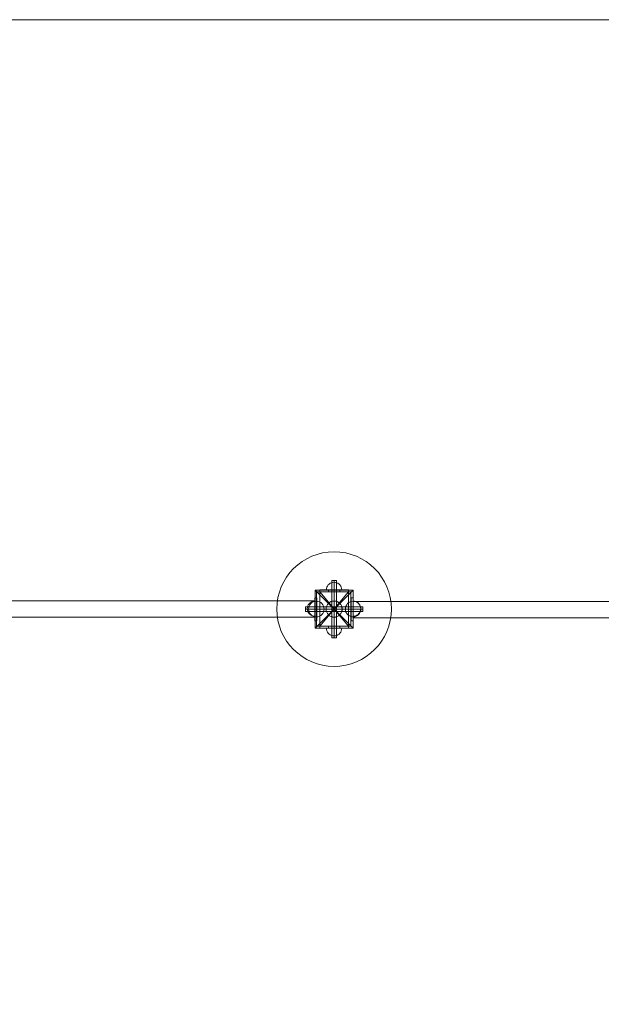
# Model space of a CAD drawing. Units: millimetres. Extents: x 21274 to 31598, y -140 to 7732.
# Drawn here: x 24895 to 26417, y 5155 to 7732 of the extents above; entities that cross this region are included whole.
import ezdxf

# ---------------------------------------------------------------- set-up
doc = ezdxf.new("R2010")
doc.units = ezdxf.units.MM
doc.header["$MEASUREMENT"] = 0
doc.linetypes.add('Krawędzie ukryte', pattern=[170, 120, -50])
doc.linetypes.add('Kropki i Kreski', pattern=[360, 180, -90, 0, -90])
doc.layers.add('STREFA', color=7, linetype='Continuous')
doc.layers.add('STREFA_Nr_pióra__7', color=7, linetype='Continuous', lineweight=18)
doc.layers.add('ZESTAW_Nr_pióra__7', color=7, linetype='Continuous', lineweight=18)
doc.styles.add('GENERATED_STYLE_1', font='txt')
doc.dimstyles.new('GENERATED_STYLE__2', dxfattribs={"dimtxt": 150, "dimasz": 91.78744, "dimexe": 0.18, "dimexo": 0, "dimgap": 0.09, "dimtad": 0, "dimdec": 0, "dimlfac": 0.1, "dimzin": 0, "dimdsep": 46, "dimtxsty": 'GENERATED_STYLE_1', "dimblk": 'ARROWHEAD_5', "dimblk1": 'ARROWHEAD_5', "dimblk2": 'ARROWHEAD_5', "dimcen": 0.09, "dimclrd": 7, "dimclre": 7, "dimclrt": 7, "dimazin": 0, "dimtfac": 1, "dimtdec": 4, "dimtmove": 0, "dimatfit": 3, "dimfxl": 0, "dimtolj": 1, "dimtzin": 0, "dimarcsym": 0})
doc.dimstyles.new('GENERATED_STYLE__3', dxfattribs={"dimtxt": 150, "dimasz": 91.78744, "dimexe": 0.18, "dimexo": 300, "dimgap": 0.09, "dimtad": 0, "dimdec": 0, "dimlfac": 0.1, "dimzin": 0, "dimdsep": 46, "dimtxsty": 'GENERATED_STYLE_1', "dimblk": 'ARROWHEAD_5', "dimblk1": 'ARROWHEAD_5', "dimblk2": 'ARROWHEAD_5', "dimcen": 0.09, "dimclrd": 7, "dimclre": 7, "dimclrt": 7, "dimazin": 0, "dimtfac": 1, "dimtdec": 4, "dimtmove": 0, "dimatfit": 3, "dimfxl": 0, "dimtolj": 1, "dimtzin": 0, "dimarcsym": 0})

# ---------------------------------------------------------------- blocks, each defined once
blk = doc.blocks.new('*D3')
at = {"layer": 'STREFA', "linetype": 'Continuous', "lineweight": 0, "true_color": 0x000000}
for points in [[(31180.7, 6236), (31155.7, 6142.7), (31205.7, 6142.7)], [(31180.7, 1809.1), (31205.7, 1902.4), (31155.7, 1902.4)]]:
    blk.add_hatch(color=18, dxfattribs=at).paths.add_polyline_path(points)
at = {"layer": 'STREFA_Nr_pióra__7', "linetype": 'Continuous'}
for p, q in [((31271.3, 6236), (31090.1, 6236)), ((31180.7, 6236), (31155.7, 6142.7)), ((31180.7, 6236), (31205.7, 6142.7)), ((31205.7, 6142.7), (31155.7, 6142.7)), ((31180.7, 4217.3), (31180.7, 6142.7)), ((31180.7, 1902.4), (31180.7, 3827.8)), ((31180.7, 1809.1), (31155.7, 1902.4)), ((31155.7, 1902.4), (31205.7, 1902.4)), ((31180.7, 1809.1), (31205.7, 1902.4)), ((31271.3, 1809.1), (31090.1, 1809.1))]:
    blk.add_line(p, q, dxfattribs=at)
at = {"layer": 'STREFA_Nr_pióra__7', "insert": (31255.7, 3851.8), "char_height": 150, "attachment_point": 7, "rotation": 90, "style": 'GENERATED_STYLE_1'}
blk.add_mtext('\\A1;{\\fArial|b0|i0|c238|p38;443}', dxfattribs=at)
blk = doc.blocks.new('ARROWHEAD_5')
at = {"color": 0, "linetype": 'Continuous', "lineweight": 0}
blk.add_line((0, 0), (-1, 0), dxfattribs=at)
blk.add_solid([(-1, 0.2679), (0, 0), (-1, -0.2679), (-1, 0.2679)], dxfattribs=at)
blk = doc.blocks.new('*D5')
at = {"layer": 'STREFA', "linetype": 'Continuous', "lineweight": 0, "true_color": 0x000000}
for points in [[(31507.7, 7732.1), (31482.7, 7638.8), (31532.7, 7638.8)], [(31507.7, 872.1), (31532.7, 965.4), (31482.7, 965.4)]]:
    blk.add_hatch(color=18, dxfattribs=at).paths.add_polyline_path(points)
at = {"layer": 'STREFA_Nr_pióra__7', "linetype": 'Continuous'}
for p, q in [((31598.3, 7732.1), (27872.9, 7732.1)), ((31507.7, 7732.1), (31482.7, 7638.8)), ((31507.7, 7732.1), (31532.7, 7638.8)), ((31532.7, 7638.8), (31482.7, 7638.8)), ((31507.7, 4496.9), (31507.7, 7638.8)), ((31507.7, 965.4), (31507.7, 4107.3)), ((31507.7, 872.1), (31482.7, 965.4)), ((31482.7, 965.4), (31532.7, 965.4)), ((31507.7, 872.1), (31532.7, 965.4)), ((31598.3, 872.1), (24235.2, 872.1))]:
    blk.add_line(p, q, dxfattribs=at)
at = {"layer": 'STREFA_Nr_pióra__7', "insert": (31582.7, 4131.4), "char_height": 150, "attachment_point": 7, "rotation": 90, "style": 'GENERATED_STYLE_1'}
blk.add_mtext('\\A1;{\\fArial|b0|i0|c238|p38;686}', dxfattribs=at)

msp = doc.modelspace()

# ---------------------------------------------------------------- linework, layer by layer
at = {"layer": 'STREFA_Nr_pióra__7', "linetype": 'Continuous', "flags": 128}
msp.add_lwpolyline([(24718.7, 7732.1, 0.407066), (23171.5, 6139.2), (22774, 6139.2, 0.409514), (21274, 4616.8), (21274.2, 3654.7, 0.310536), (22300.7, 2294.4, 0.146282), (22788.8, 1582.2, 0.332914), (23746, 871.8), (24342, 872.8, 0.157976), (24976.6, 1138.2), (26673.1, 1138.2), (27573.1, 1138.2, 0.367728), (29053.6, 2397.4, 0.195569), (30042, 2945.3, 0.33056), (30752.5, 3902.5), (30752.3, 4447.8, 0.326538), (30040.2, 5389.1, 0.191683), (29072.9, 5932.3), (29072.9, 6161.9, 0.429475), (27572.9, 7732.1)], format="xyb", close=True, dxfattribs=at)
at = {"layer": 'ZESTAW_Nr_pióra__7', "linetype": 'Continuous'}
for p, q in [((25724, 6264.7), (25712, 6264.7)), ((25712, 6264.7), (25712, 6114.7)), ((25724, 6114.7), (25724, 6264.7)), ((25767.5, 6239.5), (25668.2, 6239.5)), ((25668.2, 6239.5), (25718, 6189.7)), ((25668.2, 6239.2), (25668.2, 6139.9)), ((25718, 6189.7), (25668.2, 6239.2)), ((25680.5, 6239.9), (25680.5, 6139.4)), ((25755.5, 6239.9), (25680.5, 6239.9)), ((25680.5, 6239.9), (25680.5, 6234.5)), ((25680.5, 6239.9), (25703, 6239.9)), ((25698.3, 6243.4), (25698, 6239.9)), ((25698.3, 6243.4), (25698, 6239.9)), ((25698, 6239.9), (25698.3, 6239.9)), ((25698, 6239.9), (25698.3, 6239.9)), ((25699.2, 6246.8), (25698.3, 6243.4)), ((25699.2, 6246.8), (25698.3, 6243.4)), ((25698.3, 6239.9), (25699.2, 6239.9)), ((25698.3, 6239.9), (25699.2, 6239.9)), ((25700.7, 6249.9), (25699.2, 6246.8)), ((25700.6, 6249.9), (25699.2, 6246.8)), ((25699.2, 6239.9), (25700.7, 6239.9)), ((25699.2, 6239.9), (25700.6, 6239.9)), ((25702.6, 6252.8), (25700.6, 6249.9)), ((25700.6, 6239.9), (25702.6, 6239.9)), ((25702.7, 6252.8), (25700.7, 6249.9)), ((25700.7, 6239.9), (25702.7, 6239.9)), ((25705.1, 6255.3), (25702.6, 6252.8)), ((25702.6, 6239.9), (25705.1, 6239.9)), ((25705.1, 6255.3), (25702.7, 6252.8)), ((25702.7, 6239.9), (25705.1, 6239.9)), ((25703, 6239.9), (25703, 6234.5)), ((25703, 6239.9), (25733, 6239.9)), ((25708, 6257.3), (25705.1, 6255.3)), ((25708, 6257.3), (25705.1, 6255.3)), ((25705.1, 6239.9), (25708, 6239.9)), ((25705.1, 6239.9), (25708, 6239.9)), ((25711.2, 6258.7), (25708, 6257.3)), ((25711.1, 6258.7), (25708, 6257.3)), ((25708, 6239.9), (25711.2, 6239.9)), ((25708, 6239.9), (25711.1, 6239.9)), ((25714.5, 6259.6), (25711.1, 6258.7)), ((25711.1, 6239.9), (25714.5, 6239.9)), ((25714.5, 6259.6), (25711.2, 6258.7)), ((25711.2, 6239.9), (25714.5, 6239.9)), ((25718, 6259.9), (25714.5, 6259.6)), ((25718, 6259.9), (25714.5, 6259.6)), ((25714.5, 6239.9), (25718, 6239.9)), ((25714.5, 6239.9), (25718, 6239.9)), ((25718, 6259.9), (25721.5, 6259.6)), ((25718, 6259.9), (25721.4, 6259.6)), ((25718, 6239.9), (25721.5, 6239.9)), ((25718, 6239.9), (25721.4, 6239.9)), ((25718, 6189.7), (25767.5, 6239.5)), ((25767.8, 6239.2), (25718, 6189.7)), ((25721.4, 6259.6), (25724.8, 6258.7)), ((25721.4, 6239.9), (25724.8, 6239.9)), ((25721.5, 6259.6), (25724.8, 6258.7)), ((25721.5, 6239.9), (25724.8, 6239.9)), ((25724.8, 6258.7), (25728, 6257.3)), ((25724.8, 6258.7), (25728, 6257.3)), ((25724.8, 6239.9), (25728, 6239.9)), ((25724.8, 6239.9), (25728, 6239.9)), ((25728, 6257.3), (25730.9, 6255.3)), ((25728, 6257.3), (25730.8, 6255.3)), ((25728, 6239.9), (25730.9, 6239.9)), ((25728, 6239.9), (25730.8, 6239.9)), ((25730.8, 6255.3), (25733.3, 6252.8)), ((25730.8, 6239.9), (25733.3, 6239.9)), ((25730.9, 6255.3), (25733.3, 6252.8)), ((25730.9, 6239.9), (25733.3, 6239.9)), ((25733, 6239.9), (25733, 6234.5)), ((25733, 6239.9), (25755.5, 6239.9)), ((25733.3, 6252.8), (25735.3, 6249.9)), ((25733.3, 6252.8), (25735.3, 6249.9)), ((25733.3, 6239.9), (25735.3, 6239.9)), ((25733.3, 6239.9), (25735.3, 6239.9)), ((25735.3, 6249.9), (25736.8, 6246.8)), ((25735.3, 6249.9), (25736.8, 6246.8)), ((25735.3, 6239.9), (25736.8, 6239.9)), ((25735.3, 6239.9), (25736.8, 6239.9)), ((25736.8, 6246.8), (25737.7, 6243.4)), ((25736.8, 6246.8), (25737.7, 6243.4)), ((25736.8, 6239.9), (25737.7, 6239.9)), ((25736.8, 6239.9), (25737.7, 6239.9)), ((25737.7, 6243.4), (25738, 6239.9)), ((25737.7, 6243.4), (25738, 6239.9)), ((25737.7, 6239.9), (25738, 6239.9)), ((25737.7, 6239.9), (25738, 6239.9)), ((25755.5, 6139.4), (25755.5, 6239.9)), ((25755.5, 6234.5), (25755.5, 6239.9)), ((25767.8, 6139.9), (25767.8, 6239.2)), ((24767.8, 6211.2), (25667.8, 6211.2)), ((25660.9, 6209.6), (25664.3, 6210.5)), ((25660.9, 6209.6), (25664.3, 6210.5)), ((25664.3, 6210.5), (25667.8, 6210.8)), ((25664.3, 6210.5), (25667.8, 6210.8)), ((25667.8, 6219.5), (25667.7, 6159.3)), ((25667.8, 6211.2), (25667.7, 6168.2)), ((25672.8, 6219.4), (25667.8, 6219.5)), ((25667.8, 6210.8), (25667.8, 6210.5)), ((25667.8, 6210.8), (25667.8, 6210.5)), ((25667.8, 6210.5), (25667.8, 6209.6)), ((25667.8, 6210.5), (25667.8, 6209.6)), ((25672.7, 6159.3), (25672.8, 6219.4)), ((25680.5, 6234.5), (25703, 6234.5)), ((25703, 6234.5), (25733, 6234.5)), ((25733, 6234.5), (25755.5, 6234.5)), ((25762.7, 6219.5), (25762.6, 6159.3)), ((25767.7, 6219.5), (25762.7, 6219.5)), ((25767.6, 6159.3), (25767.7, 6219.5)), ((25767.6, 6168.2), (25767.7, 6211.2)), ((25771.2, 6210.5), (25767.7, 6210.8)), ((25767.7, 6210.8), (25767.7, 6210.5)), ((25771.2, 6210.5), (25767.7, 6210.8)), ((25767.7, 6210.8), (25767.7, 6210.5)), ((25767.7, 6210.5), (25767.7, 6209.6)), ((25767.7, 6210.5), (25767.7, 6209.6)), ((25767.7, 6209.8), (26667.7, 6209.8)), ((25774.5, 6209.6), (25771.2, 6210.5)), ((25774.5, 6209.6), (25771.2, 6210.5)), ((25643, 6195.7), (25643, 6183.7)), ((25793, 6195.7), (25643, 6195.7)), ((25647.7, 6190.8), (25648, 6194.3)), ((25647.7, 6190.8), (25648, 6194.3)), ((25647.7, 6190.8), (25648, 6187.3)), ((25647.7, 6190.8), (25648, 6187.3)), ((25648, 6194.3), (25649, 6197.6)), ((25648, 6194.3), (25649, 6197.6)), ((25648, 6187.3), (25648.9, 6184)), ((25648, 6187.3), (25648.9, 6184)), ((25649, 6197.6), (25650.4, 6200.8)), ((25649, 6197.6), (25650.4, 6200.8)), ((25650.4, 6200.8), (25652.4, 6203.7)), ((25650.4, 6200.8), (25652.4, 6203.7)), ((25652.4, 6203.7), (25654.9, 6206.1)), ((25652.4, 6203.7), (25654.9, 6206.1)), ((25654.9, 6206.1), (25657.8, 6208.1)), ((25654.9, 6206.1), (25657.8, 6208.1)), ((25657.8, 6208.1), (25660.9, 6209.6)), ((25657.8, 6208.1), (25660.9, 6209.6)), ((25667.8, 6200.8), (25667.7, 6197.6)), ((25667.8, 6200.8), (25667.7, 6197.6)), ((25667.7, 6197.6), (25667.7, 6194.3)), ((25667.7, 6197.6), (25667.7, 6194.3)), ((25667.7, 6194.3), (25667.7, 6190.8)), ((25667.7, 6194.3), (25667.7, 6190.8)), ((25667.7, 6190.8), (25667.7, 6187.3)), ((25667.7, 6190.8), (25667.7, 6187.3)), ((25667.7, 6187.3), (25667.7, 6183.9)), ((25667.7, 6187.3), (25667.7, 6183.9)), ((25667.8, 6209.6), (25667.8, 6208.1)), ((25667.8, 6209.6), (25667.8, 6208.1)), ((25667.8, 6208.1), (25667.8, 6206.1)), ((25667.8, 6208.1), (25667.8, 6206.1)), ((25667.8, 6206.1), (25667.8, 6203.6)), ((25667.8, 6206.1), (25667.8, 6203.6)), ((25667.8, 6203.6), (25667.8, 6200.8)), ((25667.8, 6203.6), (25667.8, 6200.8)), ((25668.2, 6139.9), (25718, 6189.7)), ((25718, 6189.7), (25668.2, 6139.9)), ((25716.4, 6189.7), (25716.5, 6189.7)), ((25718, 6189.7), (25767.8, 6139.9)), ((25767.5, 6139.9), (25718, 6189.7)), ((25767.7, 6209.6), (25767.7, 6208.1)), ((25767.7, 6209.6), (25767.7, 6208.1)), ((25767.7, 6208.1), (25767.7, 6206.1)), ((25767.7, 6208.1), (25767.7, 6206.1)), ((25767.7, 6206.1), (25767.7, 6203.6)), ((25767.7, 6206.1), (25767.7, 6203.6)), ((25767.7, 6203.6), (25767.7, 6200.8)), ((25767.7, 6203.6), (25767.7, 6200.8)), ((25767.7, 6200.8), (25767.7, 6197.6)), ((25767.7, 6200.8), (25767.7, 6197.6)), ((25767.7, 6197.6), (25767.7, 6194.3)), ((25767.7, 6197.6), (25767.7, 6194.3)), ((25767.7, 6194.3), (25767.7, 6190.8)), ((25767.7, 6194.3), (25767.7, 6190.8)), ((25767.7, 6190.8), (25767.7, 6187.3)), ((25767.7, 6190.8), (25767.7, 6187.3)), ((25767.7, 6187.3), (25767.7, 6183.9)), ((25767.7, 6187.3), (25767.7, 6183.9)), ((25777.7, 6208.1), (25774.5, 6209.6)), ((25777.7, 6208.1), (25774.5, 6209.6)), ((25780.5, 6206.1), (25777.7, 6208.1)), ((25780.5, 6206.1), (25777.7, 6208.1)), ((25783, 6203.6), (25780.5, 6206.1)), ((25783, 6203.6), (25780.5, 6206.1)), ((25785, 6200.8), (25783, 6203.6)), ((25785, 6200.8), (25783, 6203.6)), ((25786.5, 6197.6), (25785, 6200.8)), ((25786.5, 6197.6), (25785, 6200.8)), ((25787.4, 6194.2), (25786.5, 6197.6)), ((25787.4, 6194.2), (25786.5, 6197.6)), ((25787.4, 6187.3), (25786.5, 6183.9)), ((25787.4, 6187.3), (25786.5, 6183.9)), ((25787.7, 6190.8), (25787.4, 6194.2)), ((25787.7, 6190.8), (25787.4, 6194.2)), ((25787.7, 6190.8), (25787.4, 6187.3)), ((25787.7, 6190.8), (25787.4, 6187.3)), ((25793, 6183.7), (25793, 6195.7)), ((25667.8, 6168.2), (24767.8, 6168.2)), ((25643, 6183.7), (25793, 6183.7)), ((25648.9, 6184), (25650.4, 6180.8)), ((25648.9, 6184), (25650.4, 6180.8)), ((25650.4, 6180.8), (25652.4, 6177.9)), ((25650.4, 6180.8), (25652.4, 6177.9)), ((25652.4, 6177.9), (25654.9, 6175.5)), ((25652.4, 6177.9), (25654.9, 6175.5)), ((25654.9, 6175.5), (25657.7, 6173.5)), ((25654.9, 6175.5), (25657.7, 6173.5)), ((25657.7, 6173.5), (25660.9, 6172)), ((25657.7, 6173.5), (25660.9, 6172)), ((25660.9, 6172), (25664.2, 6171.1)), ((25660.9, 6172), (25664.2, 6171.1)), ((25664.2, 6171.1), (25667.7, 6170.8)), ((25664.2, 6171.1), (25667.7, 6170.8)), ((25667.7, 6183.9), (25667.7, 6180.8)), ((25667.7, 6183.9), (25667.7, 6180.8)), ((25667.7, 6180.8), (25667.7, 6177.9)), ((25667.7, 6180.8), (25667.7, 6177.9)), ((25667.7, 6177.9), (25667.7, 6175.5)), ((25667.7, 6177.9), (25667.7, 6175.5)), ((25667.7, 6175.5), (25667.7, 6173.5)), ((25667.7, 6175.5), (25667.7, 6173.5)), ((25667.7, 6173.5), (25667.7, 6172)), ((25667.7, 6173.5), (25667.7, 6172)), ((25667.7, 6172), (25667.7, 6171.1)), ((25667.7, 6172), (25667.7, 6171.1)), ((25667.7, 6171.1), (25667.7, 6170.8)), ((25667.7, 6171.1), (25667.7, 6170.8)), ((25667.7, 6159.3), (25672.7, 6159.3)), ((25762.6, 6159.3), (25767.6, 6159.3)), ((25767.7, 6180.8), (25767.6, 6177.9)), ((25767.7, 6180.8), (25767.6, 6177.9)), ((25767.6, 6177.9), (25767.6, 6175.5)), ((25767.6, 6177.9), (25767.6, 6175.5)), ((25767.6, 6175.5), (25767.6, 6173.5)), ((25767.6, 6175.5), (25767.6, 6173.5)), ((25767.6, 6173.5), (25767.6, 6172)), ((25767.6, 6173.5), (25767.6, 6172)), ((25767.6, 6172), (25767.6, 6171.1)), ((25767.6, 6172), (25767.6, 6171.1)), ((25771.1, 6171.1), (25767.6, 6170.8)), ((25767.6, 6171.1), (25767.6, 6170.8)), ((25771.1, 6171.1), (25767.6, 6170.8)), ((25767.6, 6171.1), (25767.6, 6170.8)), ((25767.7, 6183.9), (25767.7, 6180.8)), ((25767.7, 6183.9), (25767.7, 6180.8)), ((26667.7, 6166.8), (25767.7, 6166.8)), ((25774.5, 6172), (25771.1, 6171.1)), ((25774.5, 6172), (25771.1, 6171.1)), ((25777.6, 6173.4), (25774.5, 6172)), ((25777.6, 6173.4), (25774.5, 6172)), ((25780.5, 6175.4), (25777.6, 6173.4)), ((25780.5, 6175.4), (25777.6, 6173.4)), ((25783, 6177.9), (25780.5, 6175.4)), ((25783, 6177.9), (25780.5, 6175.4)), ((25785, 6180.8), (25783, 6177.9)), ((25785, 6180.8), (25783, 6177.9)), ((25786.5, 6183.9), (25785, 6180.8)), ((25786.5, 6183.9), (25785, 6180.8)), ((25668.2, 6139.9), (25767.5, 6139.9)), ((25680.5, 6144.8), (25680.5, 6139.4)), ((25680.5, 6144.8), (25703, 6144.8)), ((25680.5, 6139.4), (25755.5, 6139.4)), ((25680.5, 6139.4), (25703, 6139.4)), ((25698.3, 6135.9), (25698, 6139.4)), ((25698.3, 6139.4), (25698, 6139.4)), ((25698.3, 6135.9), (25698, 6139.4)), ((25698.3, 6139.4), (25698, 6139.4)), ((25699.2, 6139.4), (25698.3, 6139.4)), ((25699.2, 6139.4), (25698.3, 6139.4)), ((25699.2, 6132.6), (25698.3, 6135.9)), ((25699.2, 6132.6), (25698.3, 6135.9)), ((25700.7, 6139.4), (25699.2, 6139.4)), ((25700.7, 6139.4), (25699.2, 6139.4)), ((25700.7, 6129.4), (25699.2, 6132.6)), ((25700.7, 6129.4), (25699.2, 6132.6)), ((25702.7, 6139.4), (25700.7, 6139.4)), ((25702.7, 6139.4), (25700.7, 6139.4)), ((25705.1, 6139.4), (25702.7, 6139.4)), ((25705.1, 6139.4), (25702.7, 6139.4)), ((25703, 6144.8), (25703, 6139.4)), ((25703, 6144.8), (25733, 6144.8)), ((25703, 6139.4), (25733, 6139.4)), ((25708, 6139.4), (25705.1, 6139.4)), ((25708, 6139.4), (25705.1, 6139.4)), ((25711.2, 6139.4), (25708, 6139.4)), ((25711.2, 6139.4), (25708, 6139.4)), ((25714.5, 6139.4), (25711.2, 6139.4)), ((25714.5, 6139.4), (25711.2, 6139.4)), ((25718, 6139.4), (25714.5, 6139.4)), ((25718, 6139.4), (25714.5, 6139.4)), ((25721.5, 6139.4), (25718, 6139.4)), ((25721.5, 6139.4), (25718, 6139.4)), ((25724.8, 6139.4), (25721.5, 6139.4)), ((25724.8, 6139.4), (25721.5, 6139.4)), ((25728, 6139.4), (25724.8, 6139.4)), ((25728, 6139.4), (25724.8, 6139.4)), ((25730.9, 6139.4), (25728, 6139.4)), ((25730.9, 6139.4), (25728, 6139.4)), ((25733.3, 6139.4), (25730.9, 6139.4)), ((25733.3, 6139.4), (25730.9, 6139.4)), ((25733, 6144.8), (25733, 6139.4)), ((25733, 6144.8), (25755.5, 6144.8)), ((25733, 6139.4), (25755.5, 6139.4)), ((25735.3, 6139.4), (25733.3, 6139.4)), ((25735.3, 6139.4), (25733.3, 6139.4)), ((25736.8, 6139.4), (25735.3, 6139.4)), ((25736.8, 6139.4), (25735.3, 6139.4)), ((25735.3, 6129.4), (25736.8, 6132.6)), ((25735.3, 6129.4), (25736.8, 6132.6)), ((25737.7, 6139.4), (25736.8, 6139.4)), ((25737.7, 6139.4), (25736.8, 6139.4)), ((25736.8, 6132.6), (25737.7, 6135.9)), ((25736.8, 6132.6), (25737.7, 6135.9)), ((25737.7, 6135.9), (25738, 6139.4)), ((25738, 6139.4), (25737.7, 6139.4)), ((25737.7, 6135.9), (25738, 6139.4)), ((25738, 6139.4), (25737.7, 6139.4)), ((25755.5, 6139.4), (25755.5, 6144.8)), ((25702.7, 6126.6), (25700.7, 6129.4)), ((25702.7, 6126.6), (25700.7, 6129.4)), ((25705.1, 6124.1), (25702.7, 6126.6)), ((25705.1, 6124.1), (25702.7, 6126.6)), ((25708, 6122.1), (25705.1, 6124.1)), ((25708, 6122.1), (25705.1, 6124.1)), ((25711.2, 6120.6), (25708, 6122.1)), ((25711.2, 6120.6), (25708, 6122.1)), ((25714.5, 6119.7), (25711.2, 6120.6)), ((25714.5, 6119.7), (25711.2, 6120.6)), ((25712, 6114.7), (25724, 6114.7)), ((25718, 6119.4), (25714.5, 6119.7)), ((25718, 6119.4), (25714.5, 6119.7)), ((25718, 6119.4), (25721.5, 6119.7)), ((25718, 6119.4), (25721.5, 6119.7)), ((25721.5, 6119.7), (25724.8, 6120.6)), ((25721.5, 6119.7), (25724.8, 6120.6)), ((25724.8, 6120.6), (25728, 6122.1)), ((25724.8, 6120.6), (25728, 6122.1)), ((25728, 6122.1), (25730.9, 6124.1)), ((25728, 6122.1), (25730.9, 6124.1)), ((25730.9, 6124.1), (25733.3, 6126.6)), ((25730.9, 6124.1), (25733.3, 6126.6)), ((25733.3, 6126.6), (25735.3, 6129.4)), ((25733.3, 6126.6), (25735.3, 6129.4))]:
    msp.add_line(p, q, dxfattribs=at)
at = {"layer": 'ZESTAW_Nr_pióra__7', "linetype": 'Krawędzie ukryte'}
for p, q in [((25718, 6264.7), (25718, 6114.7)), ((25718, 6264.7), (25718, 6114.7)), ((25643, 6189.7), (25793, 6189.7)), ((25643, 6189.7), (25793, 6189.7))]:
    msp.add_line(p, q, dxfattribs=at)
at = {"layer": 'ZESTAW_Nr_pióra__7', "linetype": 'Kropki i Kreski'}
for p, q in [((25718, 6264.7), (25718, 6114.7)), ((25755.5, 6234.5), (25680.5, 6144.8)), ((25755.5, 6144.8), (25680.5, 6234.5)), ((25718, 6234.6), (25718, 6146.4)), ((25643, 6189.7), (25793, 6189.7))]:
    msp.add_line(p, q, dxfattribs=at)
at = {"layer": 'ZESTAW_Nr_pióra__7', "linetype": 'Continuous', "flags": 128}
msp.add_lwpolyline([(25671.4, 6234.7), (25671.4, 6144.7), (25761.4, 6144.7), (25761.4, 6234.7)], close=True, dxfattribs=at)
at = {"layer": 'ZESTAW_Nr_pióra__7', "linetype": 'Continuous'}
for radius in [21.2, 21]:
    msp.add_circle((25718, 6189.7), radius, dxfattribs=at)
for centre, radius, start, end in [((25718, 6189.7), 150, 90, 270), ((25718, 6189.7), 150, 270, 90), ((25671.4, 6189.7), 20.3, 90, 270), ((25671.4, 6189.7), 20.3, 270, 90), ((25767.7, 6189.7), 20.3, 90, 270), ((25767.7, 6189.7), 20.3, 270, 90)]:
    msp.add_arc(centre, radius, start, end, dxfattribs=at)

# ---------------------------------------------------------------- dimensions: what is measured, and where the dimension line sits
at = {"layer": 'STREFA', "linetype": 'Continuous'}
for base, p1, p2, dimstyle, picture, middle in [((31507.7, 7732.1), (23935.2, 872.1), (27572.9, 7732.1), 'GENERATED_STYLE__3', '*D5', (31507.7, 4302.1)), ((31180.7, 6236), (24263.5, 1809.1), (27572.9, 6236), 'GENERATED_STYLE__2', '*D3', (31180.7, 4022.5))]:
    dim = msp.add_linear_dim(base=base, p1=p1, p2=p2, angle=90, dimstyle=dimstyle, dxfattribs=at)
    dim.commit()
    dim.dimension.update_dxf_attribs({"geometry": picture, "text_midpoint": middle, "dimtype": 160, "text_rotation": 90})

doc.saveas('drawing.dxf')
